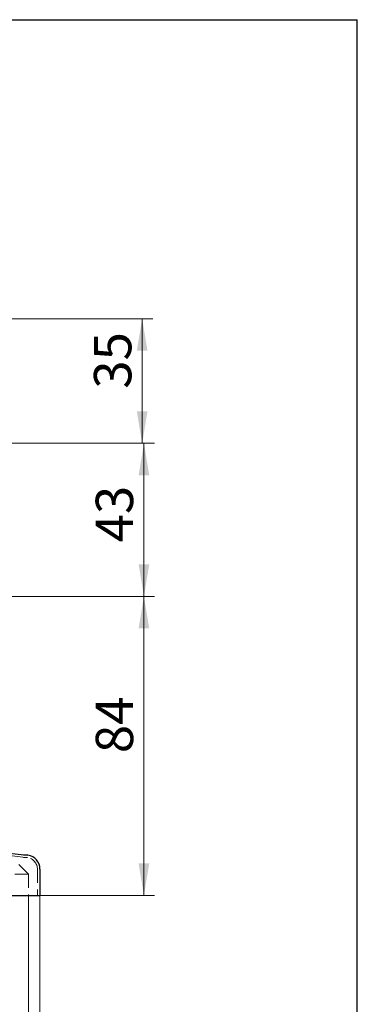
# Model space of a CAD drawing. Units: millimetres. Extents: x 59 to 751, y -137 to 876.
# Drawn here: x 520 to 615, y 599 to 876 of the extents above; entities that cross this region are included whole.
import ezdxf

# ---------------------------------------------------------------- set-up
doc = ezdxf.new("R2010")
doc.units = ezdxf.units.MM
doc.header["$LTSCALE"] = 3
doc.linetypes.add('HIDDEN', pattern=[1.905, 1.27, -0.635])
doc.styles.add('SLDTEXTSTYLE1', font='TXT', dxfattribs={"width": 0.7})
doc.dimstyles.new('SLDDIMSTYLE0', dxfattribs={"dimtxt": 10.5, "dimasz": 9, "dimexe": 0, "dimexo": 0.0625, "dimgap": 2.625, "dimtad": 2, "dimdec": 3, "dimrnd": 1e-09, "dimzin": 12, "dimdsep": 46, "dimtxsty": 'SLDTEXTSTYLE1', "dimsah": 1, "dimcen": 0.09, "dimadec": 0, "dimazin": 3, "dimtfac": 1, "dimtdec": 3, "dimtofl": 0, "dimtmove": 0, "dimatfit": 3, "dimfxl": 1, "dimfrac": 2, "dimtolj": 1, "dimtzin": 12, "dimarcsym": 0})

# ---------------------------------------------------------------- blocks, each defined once
blk = doc.blocks.new('_D_7')
at = {"color": 7, "linetype": 'Continuous', "lineweight": 0}
for p, q in [((498.8, 757.03), (558.03, 757.03)), ((555.03, 757.03), (555.03, 714.03)), ((498.8, 714.03), (558.03, 714.03))]:
    blk.add_line(p, q, dxfattribs=at)
at = {"color": 7, "linetype": 'Continuous', "lineweight": 18}
for points in [[(555.03, 757.03), (553.53, 748.03), (556.53, 748.03)], [(555.03, 714.03), (556.53, 723.03), (553.53, 723.03)]]:
    blk.add_solid(points, dxfattribs=at)
at = {"color": 7, "linetype": 'Continuous', "lineweight": 18, "insert": (541.49, 729.2), "char_height": 10.5, "attachment_point": 1, "rotation": 90, "style": 'SLDTEXTSTYLE1'}
blk.add_mtext('43', dxfattribs=at)
blk = doc.blocks.new('_D_8')
at = {"color": 7, "linetype": 'Continuous', "lineweight": 0}
for p, q in [((498.8, 714.03), (558.03, 714.03)), ((555.03, 714.03), (555.03, 630.03)), ((521.8, 630.03), (558.03, 630.03))]:
    blk.add_line(p, q, dxfattribs=at)
at = {"color": 7, "linetype": 'Continuous', "lineweight": 18}
for points in [[(555.03, 714.03), (553.53, 705.03), (556.53, 705.03)], [(555.03, 630.03), (556.53, 639.03), (553.53, 639.03)]]:
    blk.add_solid(points, dxfattribs=at)
at = {"color": 7, "linetype": 'Continuous', "lineweight": 18, "insert": (541.49, 670.01), "char_height": 10.5, "attachment_point": 1, "rotation": 90, "style": 'SLDTEXTSTYLE1'}
blk.add_mtext('84', dxfattribs=at)
blk = doc.blocks.new('_D_9')
at = {"color": 7, "linetype": 'Continuous', "lineweight": 0}
for p, q in [((485.7, 792.03), (557.53, 792.03)), ((554.53, 792.03), (554.53, 757.03)), ((498.8, 757.03), (557.53, 757.03))]:
    blk.add_line(p, q, dxfattribs=at)
at = {"color": 7, "linetype": 'Continuous', "lineweight": 18}
for points in [[(554.53, 792.03), (553.03, 783.03), (556.03, 783.03)], [(554.53, 757.03), (556.03, 766.03), (553.03, 766.03)]]:
    blk.add_solid(points, dxfattribs=at)
at = {"color": 7, "linetype": 'Continuous', "lineweight": 18, "insert": (540.99, 772.37), "char_height": 10.5, "attachment_point": 1, "rotation": 90, "style": 'SLDTEXTSTYLE1'}
blk.add_mtext('35', dxfattribs=at)
blk = doc.blocks.new('_D_11')
at = {"color": 7, "linetype": 'Continuous', "lineweight": 0}
for p, q in [((426.05, 630.03), (426.05, 591.73)), ((522.55, 630.03), (522.55, 591.73)), ((426.05, 594.73), (522.55, 594.73))]:
    blk.add_line(p, q, dxfattribs=at)
at = {"color": 7, "linetype": 'Continuous', "lineweight": 18}
for points in [[(426.05, 594.73), (435.05, 593.23), (435.05, 596.23)], [(522.55, 594.73), (513.55, 596.23), (513.55, 593.23)]]:
    blk.add_solid(points, dxfattribs=at)
at = {"color": 7, "linetype": 'Continuous', "lineweight": 18, "insert": (463.36, 608.27), "char_height": 10.5, "attachment_point": 1, "style": 'SLDTEXTSTYLE1'}
blk.add_mtext('96,5', dxfattribs=at)
blk = doc.blocks.new('_D_14')
at = {"color": 7, "linetype": 'Continuous', "lineweight": 0}
for p, q in [((422.8, 630.03), (422.8, 571.07)), ((525.8, 630.03), (525.8, 571.07)), ((422.8, 574.07), (525.8, 574.07))]:
    blk.add_line(p, q, dxfattribs=at)
at = {"color": 7, "linetype": 'Continuous', "lineweight": 18}
for points in [[(422.8, 574.07), (431.8, 572.57), (431.8, 575.57)], [(525.8, 574.07), (516.8, 575.57), (516.8, 572.57)]]:
    blk.add_solid(points, dxfattribs=at)
at = {"color": 7, "linetype": 'Continuous', "lineweight": 18, "insert": (465.26, 587.6), "char_height": 10.5, "attachment_point": 1, "style": 'SLDTEXTSTYLE1'}
blk.add_mtext('103', dxfattribs=at)

msp = doc.modelspace()

# ---------------------------------------------------------------- linework, layer by layer
at = {"color": 7, "linetype": 'Continuous', "lineweight": 25}
for p, q in [((60, 876), (615, 876)), ((615, 15), (615, 876)), ((496.071, 644.1564), (522.2165, 641.4084)), ((525.7984, 637.4303), (525.7984, 630.0319)), ((426.7984, 630.0319), (521.7984, 630.0319)), ((521.7984, 630.0319), (525.7984, 630.0319))]:
    msp.add_line(p, q, dxfattribs=at)
at = {"color": 7, "linetype": 'HIDDEN', "lineweight": 18}
for p, q in [((495.2345, 643.5405), (522.1433, 640.7122)), ((522.5484, 636.0319), (518.5484, 640.0319)), ((521.1984, 640.7114), (521.7984, 640.6875)), ((522.5484, 636.0319), (516.5484, 636.0319)), ((522.5484, 636.0319), (522.5484, 630.0319)), ((525.0984, 637.4303), (525.0984, 630.0319))]:
    msp.add_line(p, q, dxfattribs=at)
msp.add_arc((521.7984, 637.4303), 3.3, 0, 80.760093, dxfattribs=at)
at = {"color": 7, "linetype": 'Continuous', "lineweight": 25}
msp.add_arc((521.7984, 637.4303), 4, 0, 81.213189, dxfattribs=at)
for points, knots in [([(521.7984, 641.3834), (521.5976, 641.3929), (521.3967, 641.401), (521.1959, 641.4076), (521.1877, 641.4079), (521.1795, 641.4081), (521.1712, 641.4084)], [0, 0, 0, 0, 0.000630804665, 0.000630804665, 0.000630804665, 0.000656649574, 0.000656649574, 0.000656649574, 0.000656649574]), ([(522.4094, 641.3834), (522.4347, 641.3795), (522.4267, 641.3779), (522.3707, 641.3762), (522.3226, 641.376), (522.2028, 641.376), (522.1299, 641.3762), (521.9702, 641.3779), (521.8807, 641.3795), (521.7984, 641.3834)], [0, 0, 0, 0, 0.25, 0.25, 0.5, 0.5, 0.75, 0.75, 1, 1, 1, 1]), ([(522.4094, 641.3834), (522.3478, 641.3929), (522.2861, 641.401), (522.2241, 641.4076), (522.2216, 641.4079), (522.219, 641.4081), (522.2165, 641.4084)], [0, 0, 0, 0, 0.000630804665, 0.000630804665, 0.000630804665, 0.000656649574, 0.000656649574, 0.000656649574, 0.000656649574])]:
    msp.add_open_spline(points, degree=3, knots=knots, dxfattribs=at)
at = {"color": 7, "linetype": 'HIDDEN', "lineweight": 18}
for points, knots in [([(521.7984, 640.6875), (521.5974, 640.6971), (521.3963, 640.7051), (521.1953, 640.7115), (521.1873, 640.7117), (521.1793, 640.712), (521.1712, 640.7122)], [0, 0, 0, 0, 0.000629198295, 0.000629198295, 0.000629198295, 0.000654336647, 0.000654336647, 0.000654336647, 0.000654336647]), ([(522.3283, 640.6875), (522.3493, 640.6841), (522.3433, 640.6825), (522.2959, 640.6807), (522.2545, 640.6804), (522.1505, 640.6804), (522.0867, 640.6807), (521.9476, 640.6825), (521.8701, 640.6841), (521.7984, 640.6875)], [0, 0, 0, 0, 0.25, 0.25, 0.5, 0.5, 0.75, 0.75, 1, 1, 1, 1]), ([(522.3283, 640.6875), (522.2692, 640.6971), (522.2099, 640.7051), (522.1505, 640.7115), (522.1481, 640.7117), (522.1457, 640.712), (522.1433, 640.7122)], [0, 0, 0, 0, 0.000629198295, 0.000629198295, 0.000629198295, 0.000654336647, 0.000654336647, 0.000654336647, 0.000654336647])]:
    msp.add_open_spline(points, degree=3, knots=knots, dxfattribs=at)

# ---------------------------------------------------------------- dimensions: what is measured, and where the dimension line sits
at = {"color": 7, "linetype": 'Continuous', "lineweight": 18}
for base, p1, p2, picture, middle in [((554.526, 757.0319), (485.6984, 792.0319), (498.7984, 757.0319), '_D_9', (554.526, 777.4556)), ((555.026, 714.0319), (498.7984, 757.0319), (498.7984, 714.0319), '_D_7', (555.026, 734.6004)), ((555.026, 630.0319), (498.7984, 714.0319), (521.7984, 630.0319), '_D_8', (555.026, 675.7296))]:
    dim = msp.add_linear_dim(base=base, p1=p1, p2=p2, angle=90, dimstyle='SLDDIMSTYLE0', dxfattribs=at)
    dim.commit()
    dim.dimension.update_dxf_attribs({"geometry": picture, "text_midpoint": middle, "dimtype": 160})
for base, p1, p2, picture, middle in [((525.7984, 574.0655), (422.7984, 630.0319), (525.7984, 630.0319), '_D_14', (472.5764, 574.0655)), ((522.5484, 594.7335), (426.0484, 630.0319), (522.5484, 630.0319), '_D_11', (472.5764, 594.7335))]:
    dim = msp.add_linear_dim(base=base, p1=p1, p2=p2, dimstyle='SLDDIMSTYLE0', dxfattribs=at)
    dim.commit()
    dim.dimension.update_dxf_attribs({"geometry": picture, "text_midpoint": middle, "dimtype": 160})

doc.saveas('drawing.dxf')
